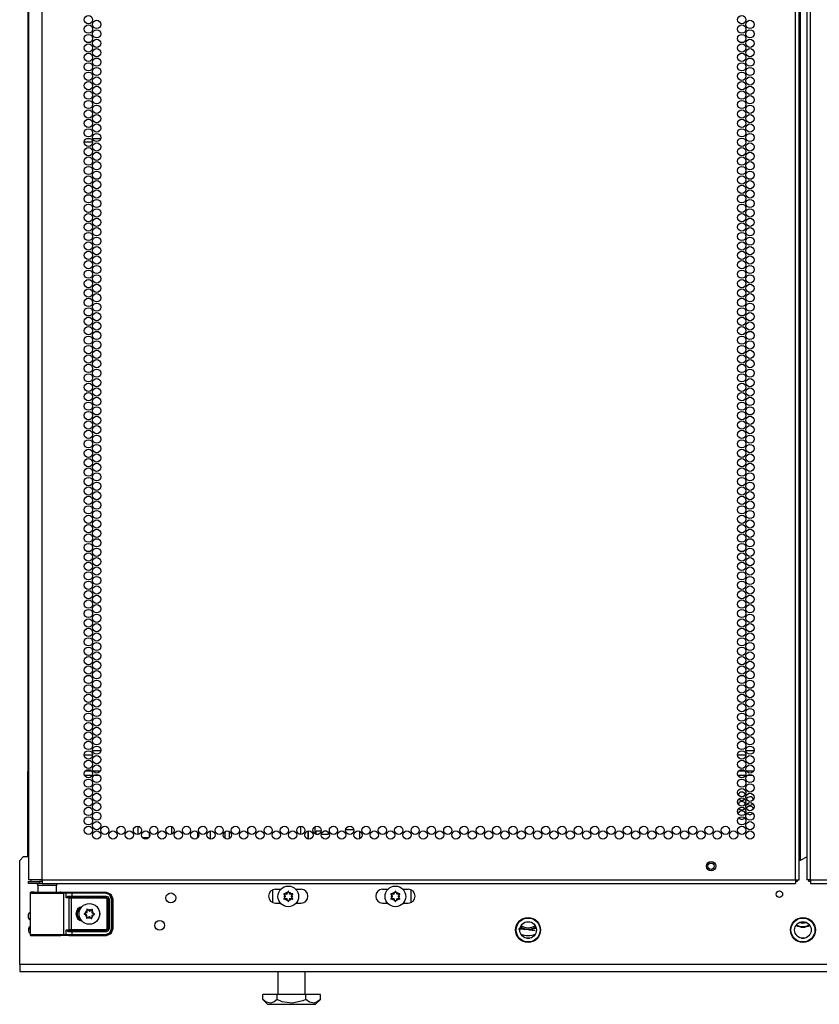
# Model space of a CAD drawing. Extents: x -254 to 40, y -65 to 172.
# Drawn here: x 8 to 24, y 11 to 31 of the extents above; entities that cross this region are included whole.
import ezdxf

# ---------------------------------------------------------------- set-up
doc = ezdxf.new("R2010")
doc.units = 0
doc.header["$MEASUREMENT"] = 0
doc.layers.add('TFR-TRI', color=7, linetype='CONTINUOUS')

msp = doc.modelspace()

# ---------------------------------------------------------------- linework, layer by layer
at = {"layer": 'TFR-TRI', "color": 214, "linetype": 'CONTINUOUS'}
for p, q in [((8.845, 13.381), (8.845, 95.096)), ((23.951, 13.381), (23.951, 95.096)), ((24.022, 13.381), (24.022, 95.096)), ((24.179, 95.096), (24.179, 13.381)), ((24.25, 13.381), (24.25, 95.096)), ((24.053, 13.774), (24.053, 94.702)), ((8.569, 92.921), (8.569, 13.381)), ((9.854, 15.882), (9.689, 15.882)), ((9.853, 15.976), (10.018, 15.976)), ((22.957, 15.882), (22.792, 15.882)), ((22.955, 15.976), (23.12, 15.976)), ((9.847, 15.476), (9.696, 15.476)), ((9.716, 15.571), (9.827, 15.571)), ((9.86, 15.571), (10.011, 15.571)), ((9.991, 15.476), (9.88, 15.476)), ((22.95, 15.476), (22.798, 15.476)), ((22.818, 15.571), (22.93, 15.571)), ((22.962, 15.571), (23.114, 15.571)), ((23.093, 15.476), (22.982, 15.476)), ((24.053, 13.774), (24.179, 13.847)), ((24.022, 13.774), (24.031, 13.774)), ((24.031, 13.774), (24.053, 13.774)), ((8.606, 13.381), (8.569, 13.381)), ((8.569, 13.349), (8.632, 13.349)), ((8.569, 13.31), (8.569, 13.349)), ((8.632, 13.31), (8.569, 13.31)), ((8.707, 13.381), (8.606, 13.381)), ((8.632, 13.349), (8.786, 13.349)), ((8.786, 13.31), (8.632, 13.31)), ((8.845, 13.381), (8.707, 13.381)), ((8.845, 13.349), (8.786, 13.349)), ((8.786, 13.349), (8.786, 13.31)), ((8.845, 13.31), (8.786, 13.31)), ((8.845, 13.381), (23.951, 13.381)), ((8.845, 13.381), (8.845, 13.331)), ((8.845, 13.331), (8.845, 13.31)), ((8.845, 13.31), (23.951, 13.31)), ((23.951, 13.381), (24.001, 13.381)), ((23.951, 13.381), (23.951, 13.331)), ((23.951, 13.331), (23.951, 13.31)), ((24.001, 13.381), (24.022, 13.381)), ((24.2, 13.381), (24.179, 13.381)), ((24.25, 13.381), (24.2, 13.381)), ((24.25, 13.381), (39.356, 13.381)), ((24.25, 13.381), (24.25, 13.331)), ((24.25, 13.331), (24.25, 13.31)), ((24.25, 13.31), (39.356, 13.31))]:
    msp.add_line(p, q, dxfattribs=at)
at = {"layer": 'TFR-TRI', "color": 30, "linetype": 'CONTINUOUS'}
for p, q in [((8.552, 92.421), (8.552, 15.555)), ((8.552, 15.378), (8.552, 15.555)), ((8.556, 15.555), (8.552, 15.555)), ((8.569, 15.555), (8.556, 15.555)), ((8.552, 15.378), (8.569, 15.378)), ((8.552, 15.336), (8.552, 15.378)), ((8.552, 15.319), (8.552, 15.336)), ((8.552, 13.85), (8.552, 15.319)), ((8.569, 15.319), (8.552, 15.319)), ((11.438, 14.454), (11.438, 14.299)), ((11.446, 14.302), (11.446, 14.451))]:
    msp.add_line(p, q, dxfattribs=at)
at = {"layer": 'TFR-TRI', "color": 11, "linetype": 'CONTINUOUS'}
for p, q in [((9.732, 28.244), (9.81, 28.244)), ((9.855, 28.244), (10.015, 28.244)), ((9.689, 28.181), (9.853, 28.181)), ((18.561, 12.212), (18.617, 12.212)), ((24.073, 12.212), (24.129, 12.212))]:
    msp.add_line(p, q, dxfattribs=at)
at = {"layer": 'TFR-TRI', "color": 252, "linetype": 'CONTINUOUS'}
for p, q in [((10.761, 14.459), (10.761, 14.294)), ((14.024, 14.459), (14.024, 14.294)), ((10.997, 14.259), (10.997, 14.305)), ((12.506, 14.349), (12.506, 14.216)), ((12.595, 14.355), (12.595, 14.21)), ((14.113, 14.264), (14.113, 14.301)), ((13.689, 13.103), (13.688, 13.102)), ((13.688, 13.102), (13.688, 13.1)), ((13.688, 13.1), (13.688, 13.099)), ((13.688, 13.099), (13.688, 13.097)), ((13.688, 13.097), (13.689, 13.097)), ((13.69, 13.104), (13.689, 13.103)), ((13.689, 13.097), (13.703, 13.079)), ((13.692, 13.105), (13.69, 13.104)), ((13.694, 13.105), (13.692, 13.105)), ((13.716, 13.101), (13.694, 13.105)), ((13.775, 13.152), (13.767, 13.131)), ((13.776, 13.154), (13.775, 13.152)), ((13.775, 13.152), (13.775, 13.152)), ((13.777, 13.155), (13.776, 13.154)), ((13.779, 13.155), (13.777, 13.155)), ((13.78, 13.155), (13.779, 13.155)), ((13.782, 13.154), (13.78, 13.155)), ((13.783, 13.153), (13.782, 13.154)), ((13.784, 13.152), (13.783, 13.153)), ((13.792, 13.131), (13.784, 13.152)), ((13.865, 13.105), (13.843, 13.101)), ((13.856, 13.079), (13.87, 13.097)), ((13.866, 13.105), (13.865, 13.105)), ((13.867, 13.105), (13.866, 13.105)), ((13.869, 13.104), (13.867, 13.105)), ((13.87, 13.103), (13.869, 13.104)), ((13.871, 13.102), (13.87, 13.103)), ((13.87, 13.097), (13.871, 13.098)), ((13.871, 13.1), (13.871, 13.102)), ((13.871, 13.098), (13.871, 13.1)), ((15.836, 13.102), (15.835, 13.1)), ((15.835, 13.1), (15.835, 13.099)), ((15.835, 13.099), (15.836, 13.097)), ((15.837, 13.103), (15.836, 13.102)), ((15.836, 13.097), (15.851, 13.079)), ((15.836, 13.097), (15.836, 13.097)), ((15.838, 13.104), (15.837, 13.103)), ((15.839, 13.105), (15.838, 13.104)), ((15.841, 13.105), (15.839, 13.105)), ((15.863, 13.101), (15.841, 13.105)), ((15.922, 13.152), (15.914, 13.131)), ((15.923, 13.154), (15.922, 13.152)), ((15.922, 13.152), (15.922, 13.152)), ((15.925, 13.155), (15.923, 13.154)), ((15.926, 13.155), (15.925, 13.155)), ((15.928, 13.155), (15.926, 13.155)), ((15.93, 13.154), (15.928, 13.155)), ((15.931, 13.153), (15.93, 13.154)), ((15.932, 13.152), (15.931, 13.153)), ((15.94, 13.131), (15.932, 13.152)), ((16.013, 13.105), (15.991, 13.101)), ((16.003, 13.079), (16.018, 13.097)), ((16.015, 13.105), (16.013, 13.105)), ((16.013, 13.105), (16.013, 13.105)), ((16.017, 13.104), (16.015, 13.105)), ((16.018, 13.103), (16.017, 13.104)), ((16.019, 13.102), (16.018, 13.103)), ((16.018, 13.098), (16.019, 13.1)), ((16.018, 13.097), (16.018, 13.098)), ((16.019, 13.1), (16.019, 13.102)), ((13.689, 13.003), (13.688, 13.002)), ((13.688, 13.002), (13.688, 13)), ((13.688, 13), (13.688, 12.998)), ((13.688, 12.998), (13.689, 12.997)), ((13.703, 13.021), (13.689, 13.003)), ((13.689, 12.997), (13.69, 12.996)), ((13.69, 12.996), (13.691, 12.995)), ((13.691, 12.995), (13.693, 12.995)), ((13.693, 12.995), (13.694, 12.995)), ((13.694, 12.995), (13.716, 12.999)), ((13.767, 12.969), (13.775, 12.948)), ((13.775, 12.948), (13.775, 12.947)), ((13.775, 12.947), (13.777, 12.945)), ((13.777, 12.945), (13.778, 12.945)), ((13.778, 12.945), (13.78, 12.945)), ((13.78, 12.945), (13.782, 12.945)), ((13.782, 12.945), (13.783, 12.946)), ((13.783, 12.946), (13.784, 12.948)), ((13.784, 12.948), (13.792, 12.969)), ((13.784, 12.948), (13.784, 12.948)), ((13.843, 12.999), (13.865, 12.995)), ((13.87, 13.003), (13.856, 13.021)), ((13.865, 12.995), (13.867, 12.995)), ((13.867, 12.995), (13.868, 12.995)), ((13.868, 12.995), (13.87, 12.996)), ((13.871, 13.001), (13.87, 13.003)), ((13.87, 13.003), (13.87, 13.003)), ((13.87, 12.996), (13.871, 12.998)), ((13.871, 12.999), (13.871, 13.001)), ((13.871, 12.998), (13.871, 12.999)), ((15.836, 13.002), (15.835, 13)), ((15.835, 13), (15.835, 12.998)), ((15.835, 12.998), (15.836, 12.997)), ((15.851, 13.021), (15.836, 13.003)), ((15.836, 13.003), (15.836, 13.002)), ((15.836, 12.997), (15.837, 12.996)), ((15.837, 12.996), (15.839, 12.995)), ((15.839, 12.995), (15.841, 12.995)), ((15.841, 12.995), (15.863, 12.999)), ((15.841, 12.995), (15.841, 12.995)), ((15.914, 12.969), (15.922, 12.948)), ((15.922, 12.948), (15.923, 12.947)), ((15.923, 12.947), (15.924, 12.945)), ((15.924, 12.945), (15.926, 12.945)), ((15.926, 12.945), (15.928, 12.945)), ((15.928, 12.945), (15.929, 12.945)), ((15.929, 12.945), (15.931, 12.946)), ((15.931, 12.946), (15.931, 12.948)), ((15.931, 12.948), (15.932, 12.948)), ((15.932, 12.948), (15.94, 12.969)), ((15.991, 12.999), (16.013, 12.995)), ((16.018, 13.003), (16.003, 13.021)), ((16.013, 12.995), (16.015, 12.995)), ((16.015, 12.995), (16.016, 12.995)), ((16.016, 12.995), (16.017, 12.996)), ((16.017, 12.996), (16.018, 12.998)), ((16.019, 13.001), (16.018, 13.003)), ((16.018, 13.003), (16.018, 13.003)), ((16.018, 12.998), (16.019, 12.999)), ((16.019, 12.999), (16.019, 13.001)), ((9.685, 12.706), (9.684, 12.705)), ((9.684, 12.705), (9.685, 12.703)), ((9.687, 12.709), (9.685, 12.708)), ((9.685, 12.708), (9.685, 12.706)), ((9.685, 12.703), (9.686, 12.702)), ((9.686, 12.702), (9.687, 12.701)), ((9.688, 12.71), (9.687, 12.709)), ((9.687, 12.701), (9.688, 12.701)), ((9.71, 12.717), (9.688, 12.71)), ((9.688, 12.701), (9.708, 12.691)), ((9.735, 12.639), (9.73, 12.617)), ((9.74, 12.791), (9.739, 12.789)), ((9.739, 12.789), (9.739, 12.788)), ((9.739, 12.788), (9.742, 12.766)), ((9.741, 12.793), (9.74, 12.792)), ((9.74, 12.792), (9.74, 12.791)), ((9.743, 12.794), (9.741, 12.793)), ((9.745, 12.794), (9.743, 12.794)), ((9.746, 12.794), (9.745, 12.794)), ((9.748, 12.793), (9.746, 12.794)), ((9.764, 12.777), (9.748, 12.793)), ((9.841, 12.787), (9.823, 12.774)), ((9.842, 12.788), (9.841, 12.787)), ((9.843, 12.788), (9.842, 12.788)), ((9.845, 12.788), (9.843, 12.788)), ((9.844, 12.76), (9.849, 12.782)), ((9.847, 12.788), (9.845, 12.788)), ((9.848, 12.787), (9.847, 12.788)), ((9.849, 12.786), (9.848, 12.787)), ((9.849, 12.784), (9.849, 12.786)), ((9.849, 12.782), (9.849, 12.784)), ((9.869, 12.683), (9.891, 12.689)), ((9.891, 12.699), (9.871, 12.708)), ((9.892, 12.698), (9.891, 12.699)), ((9.891, 12.689), (9.892, 12.69)), ((9.893, 12.697), (9.892, 12.698)), ((9.892, 12.69), (9.894, 12.691)), ((9.894, 12.696), (9.893, 12.697)), ((9.895, 12.694), (9.894, 12.696)), ((9.894, 12.693), (9.895, 12.694)), ((9.894, 12.691), (9.894, 12.693)), ((9.73, 12.617), (9.73, 12.615)), ((9.73, 12.615), (9.73, 12.614)), ((9.73, 12.614), (9.731, 12.612)), ((9.731, 12.612), (9.732, 12.611)), ((9.732, 12.611), (9.734, 12.611)), ((9.734, 12.611), (9.736, 12.611)), ((9.736, 12.611), (9.737, 12.611)), ((9.737, 12.611), (9.738, 12.612)), ((9.738, 12.612), (9.756, 12.625)), ((9.815, 12.622), (9.831, 12.607)), ((9.831, 12.607), (9.833, 12.606)), ((9.833, 12.606), (9.834, 12.605)), ((9.834, 12.605), (9.836, 12.605)), ((9.836, 12.605), (9.838, 12.606)), ((9.84, 12.611), (9.837, 12.633)), ((9.838, 12.606), (9.839, 12.607)), ((9.839, 12.609), (9.84, 12.61)), ((9.839, 12.607), (9.839, 12.609)), ((9.84, 12.61), (9.84, 12.611))]:
    msp.add_line(p, q, dxfattribs=at)
at = {"layer": 'TFR-TRI', "color": 155, "linetype": 'CONTINUOUS'}
for p, q in [((14.316, 14.305), (14.316, 14.449)), ((14.758, 14.414), (14.758, 14.389)), ((14.178, 14.363), (14.178, 14.201)), ((14.758, 14.389), (14.766, 14.389)), ((14.931, 14.389), (15.094, 14.389)), ((15.215, 14.209), (15.215, 14.356))]:
    msp.add_line(p, q, dxfattribs=at)
at = {"layer": 'TFR-TRI', "color": 153, "linetype": 'CONTINUOUS'}
for p, q in [((10.919, 14.225), (10.857, 14.225)), ((10.978, 14.225), (10.919, 14.225)), ((8.756, 13.27), (8.756, 13.131)), ((8.792, 13.27), (8.756, 13.27)), ((8.885, 13.27), (8.792, 13.27)), ((9.001, 13.27), (8.885, 13.27)), ((9.094, 13.27), (9.001, 13.27)), ((9.13, 13.27), (9.094, 13.27)), ((9.13, 13.131), (9.13, 13.27))]:
    msp.add_line(p, q, dxfattribs=at)
at = {"layer": 'TFR-TRI', "color": 1, "linetype": 'CONTINUOUS'}
for p, q in [((11.961, 14.338), (11.961, 14.225)), ((12.221, 14.199), (12.221, 14.364))]:
    msp.add_line(p, q, dxfattribs=at)
at = {"layer": 'TFR-TRI', "color": 87, "linetype": 'CONTINUOUS'}
msp.add_line((14.178, 14.201), (14.178, 14.363), dxfattribs=at)
at = {"layer": 'TFR-TRI', "color": 3, "linetype": 'CONTINUOUS'}
for p, q in [((14.438, 14.359), (14.337, 14.359)), ((14.337, 14.299), (14.337, 14.359)), ((14.337, 14.299), (14.388, 14.299)), ((14.44, 14.299), (14.587, 14.299)), ((14.549, 14.359), (14.493, 14.359)), ((14.587, 14.299), (14.587, 14.332)), ((8.568, 12.402), (8.599, 12.402))]:
    msp.add_line(p, q, dxfattribs=at)
at = {"layer": 'TFR-TRI', "color": 251, "linetype": 'CONTINUOUS'}
for p, q in [((8.471, 13.85), (8.392, 13.771)), ((8.471, 13.85), (8.569, 13.85)), ((8.392, 11.684), (8.392, 13.771)), ((13.523, 13.193), (13.63, 13.193)), ((13.929, 13.193), (14.035, 13.193)), ((15.671, 13.193), (15.778, 13.193)), ((16.076, 13.193), (16.183, 13.193)), ((13.523, 12.917), (13.621, 12.917)), ((13.938, 12.917), (14.035, 12.917)), ((15.671, 12.917), (15.769, 12.917)), ((16.085, 12.917), (16.183, 12.917)), ((18.392, 12.401), (18.5, 12.391)), ((18.5, 12.391), (18.519, 12.389)), ((18.604, 12.381), (18.519, 12.389)), ((18.604, 12.381), (18.731, 12.369)), ((39.809, 11.684), (8.392, 11.684)), ((8.392, 11.684), (8.392, 11.587)), ((8.392, 11.587), (8.392, 11.547)), ((8.392, 11.547), (39.809, 11.547))]:
    msp.add_line(p, q, dxfattribs=at)
at = {"layer": 'TFR-TRI', "color": 58, "linetype": 'CONTINUOUS'}
for p, q in [((23.973, 13.349), (23.951, 13.349)), ((23.982, 13.349), (23.973, 13.349)), ((23.982, 13.381), (23.982, 13.349)), ((24.219, 13.349), (24.219, 13.381)), ((24.228, 13.349), (24.219, 13.349)), ((24.25, 13.349), (24.228, 13.349))]:
    msp.add_line(p, q, dxfattribs=at)
at = {"layer": 'TFR-TRI', "color": 63, "linetype": 'CONTINUOUS'}
for p, q in [((8.602, 13.123), (8.599, 13.117)), ((8.599, 13.117), (8.599, 13.115)), ((8.599, 13.115), (8.599, 13.113)), ((8.599, 13.113), (8.599, 12.286)), ((8.627, 13.112), (8.599, 13.113)), ((8.606, 13.128), (8.602, 13.123)), ((8.612, 13.132), (8.606, 13.128)), ((8.618, 13.133), (8.612, 13.132)), ((8.679, 13.133), (8.618, 13.133)), ((8.618, 13.133), (8.655, 13.131)), ((8.709, 13.111), (8.627, 13.112)), ((8.655, 13.131), (8.757, 13.13)), ((8.715, 13.132), (8.679, 13.133)), ((8.699, 13.132), (8.679, 13.133)), ((8.756, 13.132), (8.699, 13.132)), ((8.829, 13.11), (8.709, 13.111)), ((8.812, 13.131), (8.715, 13.132)), ((8.757, 13.13), (8.901, 13.13)), ((8.943, 13.13), (8.812, 13.131)), ((8.969, 13.11), (8.829, 13.11)), ((8.901, 13.13), (9.054, 13.13)), ((9.074, 13.131), (8.943, 13.13)), ((9.104, 13.111), (8.969, 13.11)), ((9.054, 13.13), (9.182, 13.131)), ((9.171, 13.132), (9.074, 13.131)), ((9.212, 13.111), (9.104, 13.111)), ((9.207, 13.133), (9.14, 13.132)), ((9.207, 13.133), (9.171, 13.132)), ((9.182, 13.131), (9.257, 13.132)), ((9.218, 13.133), (9.207, 13.133)), ((9.276, 13.112), (9.212, 13.111)), ((9.218, 13.133), (9.376, 13.138)), ((9.257, 13.132), (9.305, 13.134)), ((9.257, 13.132), (9.27, 13.126)), ((9.27, 13.126), (9.276, 13.112)), ((9.324, 13.114), (9.276, 13.112)), ((9.276, 12.287), (9.276, 13.112)), ((9.305, 13.134), (9.354, 13.134)), ((9.305, 13.134), (9.318, 13.128)), ((9.318, 13.128), (9.324, 13.114)), ((9.324, 13.019), (9.324, 13.114)), ((9.366, 13.114), (9.324, 13.114)), ((9.324, 13.02), (9.338, 13.039)), ((9.337, 13.029), (9.324, 13.019)), ((9.354, 13.036), (9.337, 13.029)), ((9.338, 13.039), (9.359, 13.053)), ((9.354, 13.134), (9.438, 13.134)), ((9.367, 13.037), (9.354, 13.036)), ((9.359, 13.053), (9.377, 13.057)), ((9.438, 13.115), (9.366, 13.114)), ((9.374, 13.043), (9.367, 13.037)), ((9.438, 13.037), (9.367, 13.037)), ((9.367, 13.037), (9.406, 13.035)), ((9.377, 13.057), (9.374, 13.043)), ((9.376, 13.138), (10.124, 13.138)), ((9.377, 13.057), (9.438, 13.057)), ((9.387, 13.015), (9.392, 13.029)), ((9.392, 13.029), (9.406, 13.035)), ((9.406, 13.035), (9.425, 13.035)), ((9.425, 13.035), (10.124, 13.035)), ((9.425, 13.029), (9.425, 13.035)), ((9.438, 13.134), (10.117, 13.134)), ((9.438, 13.129), (9.438, 13.134)), ((9.438, 13.115), (9.438, 13.129)), ((10.117, 13.115), (9.438, 13.115)), ((9.438, 13.115), (9.438, 13.057)), ((9.438, 13.057), (10.127, 13.057)), ((9.438, 13.057), (9.438, 13.043)), ((9.438, 13.043), (9.438, 13.037)), ((10.127, 13.037), (9.438, 13.037)), ((10.117, 13.134), (10.124, 13.138)), ((10.117, 13.134), (10.215, 13.094)), ((10.117, 13.129), (10.117, 13.134)), ((10.117, 13.115), (10.117, 13.129)), ((10.201, 13.08), (10.117, 13.115)), ((10.124, 13.138), (10.222, 13.098)), ((10.124, 13.035), (10.127, 13.037)), ((10.124, 13.035), (10.164, 12.995)), ((10.124, 13.029), (10.124, 13.035)), ((10.127, 13.057), (10.169, 13.039)), ((10.127, 13.057), (10.127, 13.043)), ((10.127, 13.043), (10.127, 13.037)), ((10.166, 12.998), (10.127, 13.037)), ((10.169, 13.039), (10.186, 12.998)), ((10.235, 12.997), (10.201, 13.08)), ((10.215, 13.094), (10.255, 12.997)), ((10.222, 13.098), (10.262, 13)), ((9.324, 13.019), (9.324, 13.02)), ((9.387, 13.015), (9.324, 13.019)), ((9.324, 13.019), (9.324, 13.019)), ((9.387, 12.384), (9.387, 13.015)), ((9.425, 13.015), (9.387, 13.015)), ((9.425, 13.015), (9.425, 13.029)), ((9.425, 13.015), (9.425, 12.384)), ((10.124, 13.015), (9.425, 13.015)), ((10.124, 13.015), (10.124, 13.029)), ((10.144, 12.995), (10.124, 13.015)), ((10.144, 12.404), (10.144, 12.995)), ((10.144, 12.995), (10.158, 12.995)), ((10.158, 12.995), (10.164, 12.995)), ((10.166, 12.998), (10.164, 12.995)), ((10.164, 12.995), (10.164, 12.404)), ((10.166, 12.402), (10.166, 12.998)), ((10.172, 12.998), (10.166, 12.998)), ((10.186, 12.998), (10.172, 12.998)), ((10.186, 12.998), (10.186, 12.402)), ((10.235, 12.403), (10.235, 12.997)), ((10.235, 12.997), (10.249, 12.997)), ((10.249, 12.997), (10.255, 12.997)), ((10.262, 13), (10.255, 12.997)), ((10.255, 12.997), (10.255, 12.403)), ((10.262, 13), (10.262, 12.399)), ((8.599, 12.286), (8.627, 12.287)), ((8.599, 12.286), (8.599, 12.285)), ((8.599, 12.285), (8.599, 12.282)), ((8.599, 12.282), (8.602, 12.276)), ((8.602, 12.276), (8.606, 12.271)), ((8.606, 12.271), (8.612, 12.268)), ((8.612, 12.268), (8.618, 12.267)), ((8.655, 12.268), (8.618, 12.267)), ((8.618, 12.267), (8.679, 12.267)), ((8.627, 12.287), (8.709, 12.288)), ((8.757, 12.269), (8.655, 12.268)), ((8.679, 12.267), (8.715, 12.268)), ((8.715, 12.267), (8.679, 12.267)), ((8.709, 12.288), (8.829, 12.289)), ((8.715, 12.268), (8.812, 12.269)), ((8.811, 12.268), (8.715, 12.267)), ((8.901, 12.269), (8.757, 12.269)), ((8.943, 12.268), (8.811, 12.268)), ((8.812, 12.269), (8.943, 12.269)), ((8.829, 12.289), (8.969, 12.289)), ((9.054, 12.269), (8.901, 12.269)), ((8.943, 12.269), (9.074, 12.269)), ((9.075, 12.268), (8.943, 12.268)), ((8.969, 12.289), (9.104, 12.289)), ((9.182, 12.268), (9.054, 12.269)), ((9.074, 12.269), (9.171, 12.268)), ((9.171, 12.267), (9.075, 12.268)), ((9.104, 12.289), (9.212, 12.288)), ((9.171, 12.268), (9.207, 12.267)), ((9.207, 12.267), (9.171, 12.267)), ((9.257, 12.267), (9.182, 12.268)), ((9.207, 12.267), (9.218, 12.267)), ((9.212, 12.288), (9.276, 12.287)), ((9.376, 12.261), (9.218, 12.267)), ((9.27, 12.273), (9.257, 12.267)), ((9.305, 12.266), (9.257, 12.267)), ((9.276, 12.287), (9.27, 12.273)), ((9.276, 12.287), (9.324, 12.285)), ((9.318, 12.272), (9.305, 12.266)), ((9.354, 12.265), (9.305, 12.266)), ((9.324, 12.285), (9.318, 12.272)), ((9.324, 12.38), (9.387, 12.384)), ((9.324, 12.285), (9.324, 12.38)), ((9.338, 12.36), (9.324, 12.38)), ((9.324, 12.38), (9.324, 12.38)), ((9.324, 12.38), (9.324, 12.38)), ((9.324, 12.38), (9.337, 12.37)), ((9.324, 12.285), (9.366, 12.285)), ((9.337, 12.37), (9.354, 12.364)), ((9.359, 12.346), (9.338, 12.36)), ((9.354, 12.364), (9.367, 12.362)), ((9.438, 12.265), (9.354, 12.265)), ((9.377, 12.342), (9.359, 12.346)), ((9.366, 12.285), (9.438, 12.285)), ((9.406, 12.364), (9.367, 12.362)), ((9.367, 12.362), (9.438, 12.362)), ((9.374, 12.356), (9.367, 12.362)), ((9.377, 12.342), (9.374, 12.356)), ((10.124, 12.261), (9.376, 12.261)), ((9.438, 12.343), (9.377, 12.342)), ((9.387, 12.384), (9.425, 12.384)), ((9.387, 12.384), (9.392, 12.37)), ((9.392, 12.37), (9.406, 12.364)), ((9.425, 12.365), (9.406, 12.364)), ((9.425, 12.384), (10.124, 12.384)), ((9.425, 12.384), (9.425, 12.371)), ((9.425, 12.371), (9.425, 12.365)), ((10.124, 12.365), (9.425, 12.365)), ((9.438, 12.362), (10.127, 12.362)), ((9.438, 12.356), (9.438, 12.362)), ((9.438, 12.343), (9.438, 12.356)), ((9.438, 12.343), (9.438, 12.285)), ((10.127, 12.343), (9.438, 12.343)), ((9.438, 12.285), (10.117, 12.285)), ((9.438, 12.285), (9.438, 12.271)), ((9.438, 12.271), (9.438, 12.265)), ((10.117, 12.265), (9.438, 12.265)), ((10.117, 12.285), (10.201, 12.319)), ((10.215, 12.305), (10.117, 12.265)), ((10.117, 12.285), (10.117, 12.271)), ((10.117, 12.271), (10.117, 12.265)), ((10.124, 12.261), (10.117, 12.265)), ((10.124, 12.384), (10.144, 12.404)), ((10.164, 12.404), (10.124, 12.365)), ((10.124, 12.384), (10.124, 12.371)), ((10.124, 12.371), (10.124, 12.365)), ((10.127, 12.362), (10.124, 12.365)), ((10.222, 12.302), (10.124, 12.261)), ((10.127, 12.362), (10.166, 12.402)), ((10.127, 12.356), (10.127, 12.362)), ((10.169, 12.36), (10.127, 12.343)), ((10.127, 12.343), (10.127, 12.356)), ((10.144, 12.404), (10.158, 12.404)), ((10.158, 12.404), (10.164, 12.404)), ((10.164, 12.404), (10.166, 12.402)), ((10.172, 12.402), (10.166, 12.402)), ((10.186, 12.402), (10.169, 12.36)), ((10.186, 12.402), (10.172, 12.402)), ((10.201, 12.319), (10.235, 12.403)), ((10.255, 12.403), (10.215, 12.305)), ((10.262, 12.399), (10.222, 12.302)), ((10.235, 12.403), (10.249, 12.403)), ((10.249, 12.403), (10.255, 12.403)), ((10.255, 12.403), (10.262, 12.399))]:
    msp.add_line(p, q, dxfattribs=at)
at = {"layer": 'TFR-TRI', "color": 93, "linetype": 'CONTINUOUS'}
for p, q in [((13.464, 13.18), (13.464, 12.931)), ((16.242, 12.931), (16.242, 13.18))]:
    msp.add_line(p, q, dxfattribs=at)
at = {"layer": 'TFR-TRI', "color": 44, "linetype": 'CONTINUOUS'}
for p, q in [((13.569, 11.547), (13.569, 11.084)), ((14.12, 11.084), (14.12, 11.547)), ((13.556, 11.084), (13.267, 11.084)), ((13.267, 10.984), (13.267, 11.084)), ((14.133, 11.084), (13.556, 11.084)), ((13.556, 10.984), (13.556, 11.084)), ((14.422, 11.084), (14.133, 11.084)), ((14.133, 10.984), (14.133, 11.084)), ((14.422, 10.984), (14.422, 11.084)), ((13.267, 10.984), (13.364, 10.887)), ((13.336, 10.929), (13.267, 10.984)), ((13.429, 10.908), (13.336, 10.929)), ((13.364, 10.887), (13.401, 10.887)), ((13.401, 10.887), (13.505, 10.887)), ((13.495, 10.934), (13.429, 10.908)), ((13.556, 10.984), (13.495, 10.934)), ((13.505, 10.887), (13.661, 10.887)), ((13.658, 10.94), (13.556, 10.984)), ((13.86, 10.907), (13.658, 10.94)), ((13.661, 10.887), (13.844, 10.887)), ((13.844, 10.887), (14.028, 10.887)), ((14.071, 10.956), (13.86, 10.907)), ((14.028, 10.887), (14.184, 10.887)), ((14.133, 10.984), (14.071, 10.956)), ((14.202, 10.929), (14.133, 10.984)), ((14.184, 10.887), (14.288, 10.887)), ((14.295, 10.908), (14.202, 10.929)), ((14.288, 10.887), (14.325, 10.887)), ((14.361, 10.934), (14.295, 10.908)), ((14.325, 10.887), (14.422, 10.984)), ((14.422, 10.984), (14.361, 10.934))]:
    msp.add_line(p, q, dxfattribs=at)
at = {"layer": 'TFR-TRI', "color": 214, "linetype": 'CONTINUOUS'}
for centre in [(9.771, 30.628), (9.935, 30.533), (22.874, 30.628), (23.038, 30.533), (9.771, 30.439), (9.935, 30.344), (22.874, 30.439), (23.038, 30.344), (9.771, 30.25), (9.935, 30.155), (22.874, 30.25), (23.038, 30.155), (9.771, 30.061), (9.935, 29.966), (22.874, 30.061), (23.038, 29.966), (9.771, 29.872), (9.935, 29.777), (22.874, 29.872), (23.038, 29.777), (9.771, 29.683), (9.935, 29.589), (22.874, 29.683), (23.038, 29.589), (9.771, 29.494), (9.935, 29.4), (22.874, 29.494), (23.038, 29.4), (9.771, 29.305), (9.935, 29.211), (22.874, 29.305), (23.038, 29.211), (9.771, 29.116), (9.935, 29.022), (22.874, 29.116), (23.038, 29.022), (9.771, 28.927), (9.935, 28.833), (22.874, 28.927), (23.038, 28.833), (9.771, 28.738), (9.771, 28.549), (9.935, 28.644), (22.874, 28.738), (22.874, 28.549), (23.038, 28.644), (9.771, 28.36), (9.935, 28.455), (22.874, 28.36), (23.038, 28.455), (9.771, 28.171), (9.935, 28.266), (22.874, 28.171), (23.038, 28.266), (9.771, 27.982), (9.935, 28.077), (22.874, 27.982), (23.038, 28.077), (9.771, 27.793), (9.935, 27.888), (22.874, 27.793), (23.038, 27.888), (9.771, 27.604), (9.935, 27.699), (22.874, 27.604), (23.038, 27.699), (9.771, 27.415), (9.935, 27.51), (22.874, 27.415), (23.038, 27.51), (9.771, 27.226), (9.935, 27.321), (22.874, 27.226), (23.038, 27.321), (9.771, 27.037), (9.935, 27.132), (22.874, 27.037), (23.038, 27.132), (9.771, 26.848), (9.935, 26.943), (22.874, 26.848), (23.038, 26.943), (9.771, 26.659), (9.935, 26.754), (22.874, 26.659), (23.038, 26.754), (9.771, 26.47), (9.935, 26.565), (9.935, 26.376), (22.874, 26.47), (23.038, 26.565), (23.038, 26.376), (9.771, 26.281), (9.935, 26.187), (22.874, 26.281), (23.038, 26.187), (9.771, 26.092), (9.935, 25.998), (22.874, 26.092), (23.038, 25.998), (9.771, 25.903), (9.935, 25.809), (22.874, 25.903), (23.038, 25.809), (9.771, 25.715), (9.935, 25.62), (22.874, 25.715), (23.038, 25.62), (9.771, 25.526), (9.935, 25.431), (22.874, 25.526), (23.038, 25.431), (9.771, 25.337), (9.935, 25.242), (22.874, 25.337), (23.038, 25.242), (9.771, 25.148), (9.935, 25.053), (22.874, 25.148), (23.038, 25.053), (9.771, 24.959), (9.935, 24.864), (22.874, 24.959), (23.038, 24.864), (9.771, 24.77), (9.935, 24.675), (22.874, 24.77), (23.038, 24.675), (9.771, 24.581), (9.935, 24.486), (22.874, 24.581), (23.038, 24.486), (9.771, 24.392), (9.771, 24.203), (9.935, 24.297), (22.874, 24.392), (22.874, 24.203), (23.038, 24.297), (9.771, 24.014), (9.935, 24.108), (22.874, 24.014), (23.038, 24.108), (9.771, 23.825), (9.935, 23.919), (22.874, 23.825), (23.038, 23.919), (9.771, 23.636), (9.935, 23.73), (22.874, 23.636), (23.038, 23.73), (9.771, 23.447), (9.935, 23.541), (22.874, 23.447), (23.038, 23.541), (9.771, 23.258), (9.935, 23.352), (22.874, 23.258), (23.038, 23.352), (9.771, 23.069), (9.935, 23.163), (22.874, 23.069), (23.038, 23.163), (9.771, 22.88), (9.935, 22.974), (22.874, 22.88), (23.038, 22.974), (9.771, 22.691), (9.935, 22.785), (22.874, 22.691), (23.038, 22.785), (9.771, 22.502), (9.935, 22.596), (22.874, 22.502), (23.038, 22.596), (9.771, 22.313), (9.935, 22.407), (22.874, 22.313), (23.038, 22.407), (9.771, 22.124), (9.935, 22.218), (9.935, 22.029), (22.874, 22.124), (23.038, 22.218), (23.038, 22.029), (9.771, 21.935), (9.935, 21.84), (22.874, 21.935), (23.038, 21.84), (9.771, 21.746), (9.935, 21.652), (22.874, 21.746), (23.038, 21.652), (9.771, 21.557), (9.935, 21.463), (22.874, 21.557), (23.038, 21.463), (9.771, 21.368), (9.935, 21.274), (22.874, 21.368), (23.038, 21.274), (9.771, 21.179), (9.935, 21.085), (22.874, 21.179), (23.038, 21.085), (9.771, 20.99), (9.935, 20.896), (22.874, 20.99), (23.038, 20.896), (9.771, 20.801), (9.935, 20.707), (22.874, 20.801), (23.038, 20.707), (9.771, 20.612), (9.935, 20.518), (22.874, 20.612), (23.038, 20.518), (9.771, 20.423), (9.935, 20.329), (22.874, 20.423), (23.038, 20.329), (9.771, 20.234), (9.935, 20.14), (22.874, 20.234), (23.038, 20.14), (9.771, 20.045), (9.771, 19.856), (9.935, 19.951), (22.874, 20.045), (22.874, 19.856), (23.038, 19.951), (9.771, 19.667), (9.935, 19.762), (22.874, 19.667), (23.038, 19.762), (9.771, 19.478), (9.935, 19.573), (22.874, 19.478), (23.038, 19.573), (9.771, 19.289), (9.935, 19.384), (22.874, 19.289), (23.038, 19.384), (9.771, 19.1), (9.935, 19.195), (22.874, 19.1), (23.038, 19.195), (9.771, 18.911), (9.935, 19.006), (22.874, 18.911), (23.038, 19.006), (9.771, 18.722), (9.935, 18.817), (22.874, 18.722), (23.038, 18.817), (9.771, 18.533), (9.935, 18.628), (22.874, 18.533), (23.038, 18.628), (9.771, 18.344), (9.935, 18.439), (22.874, 18.344), (23.038, 18.439), (9.771, 18.155), (9.935, 18.25), (22.874, 18.155), (23.038, 18.25), (9.771, 17.966), (9.935, 18.061), (22.874, 17.966), (23.038, 18.061), (9.771, 17.777), (9.935, 17.872), (22.874, 17.777), (23.038, 17.872), (9.771, 17.589), (9.935, 17.683), (9.935, 17.494), (22.874, 17.589), (23.038, 17.683), (23.038, 17.494), (9.771, 17.4), (9.935, 17.305), (22.874, 17.4), (23.038, 17.305), (9.771, 17.211), (9.935, 17.116), (22.874, 17.211), (23.038, 17.116), (9.771, 17.022), (9.935, 16.927), (22.874, 17.022), (23.038, 16.927), (9.771, 16.833), (9.935, 16.738), (22.874, 16.833), (23.038, 16.738), (9.771, 16.644), (9.935, 16.549), (22.874, 16.644), (23.038, 16.549), (9.771, 16.455), (9.935, 16.36), (22.874, 16.455), (23.038, 16.36), (9.771, 16.266), (9.935, 16.171), (22.874, 16.266), (23.038, 16.171), (9.771, 16.077), (9.935, 15.982), (22.874, 16.077), (23.038, 15.982), (9.771, 15.888), (9.935, 15.793), (22.874, 15.888), (23.038, 15.793), (9.771, 15.699), (9.935, 15.604), (22.874, 15.699), (23.038, 15.604), (9.771, 15.51), (9.771, 15.321), (9.935, 15.415), (22.874, 15.51), (22.874, 15.321), (23.038, 15.415), (9.771, 15.132), (9.935, 15.226), (22.874, 15.132), (23.038, 15.226), (9.771, 14.943), (9.935, 15.037), (22.874, 14.943), (23.038, 15.037), (9.771, 14.754), (9.935, 14.848), (22.874, 14.754), (23.038, 14.848), (9.771, 14.565), (9.935, 14.659), (22.874, 14.565), (23.038, 14.659), (9.771, 14.376), (9.935, 14.47), (10.099, 14.376), (10.426, 14.376), (10.754, 14.376), (11.082, 14.376), (11.409, 14.376), (11.737, 14.376), (12.064, 14.376), (12.392, 14.376), (12.719, 14.376), (13.047, 14.376), (13.375, 14.376), (13.702, 14.376), (14.03, 14.376), (14.357, 14.376), (14.685, 14.376), (15.012, 14.376), (15.34, 14.376), (15.667, 14.376), (15.995, 14.376), (16.323, 14.376), (16.65, 14.376), (16.978, 14.376), (17.305, 14.376), (17.633, 14.376), (17.96, 14.376), (18.288, 14.376), (18.615, 14.376), (18.943, 14.376), (19.271, 14.376), (19.598, 14.376), (19.926, 14.376), (20.253, 14.376), (20.581, 14.376), (20.908, 14.376), (21.236, 14.376), (21.564, 14.376), (21.891, 14.376), (22.219, 14.376), (22.546, 14.376), (22.874, 14.376), (23.038, 14.47), (9.935, 14.281), (10.263, 14.281), (10.59, 14.281), (10.918, 14.281), (11.245, 14.281), (11.573, 14.281), (11.901, 14.281), (12.228, 14.281), (12.556, 14.281), (12.883, 14.281), (13.211, 14.281), (13.538, 14.281), (13.866, 14.281), (14.193, 14.281), (14.521, 14.281), (14.849, 14.281), (15.176, 14.281), (15.504, 14.281), (15.831, 14.281), (16.159, 14.281), (16.486, 14.281), (16.814, 14.281), (17.141, 14.281), (17.469, 14.281), (17.797, 14.281), (18.124, 14.281), (18.452, 14.281), (18.779, 14.281), (19.107, 14.281), (19.434, 14.281), (19.762, 14.281), (20.089, 14.281), (20.417, 14.281), (20.745, 14.281), (21.072, 14.281), (21.4, 14.281), (21.727, 14.281), (22.055, 14.281), (22.382, 14.281), (22.71, 14.281), (23.038, 14.281)]:
    msp.add_circle(centre, 0.0827, dxfattribs=at)
at = {"layer": 'TFR-TRI', "color": 5, "linetype": 'CONTINUOUS'}
for radius in [0.094, 0.064]:
    msp.add_circle((22.258, 13.656), radius, dxfattribs=at)
at = {"layer": 'TFR-TRI', "color": 252, "linetype": 'CONTINUOUS'}
for centre, radius in [((13.779, 13.05), 0.207), ((15.927, 13.05), 0.207), ((9.79, 12.7), 0.207), ((18.589, 12.377), 0.249), ((18.589, 12.377), 0.24), ((18.589, 12.377), 0.167), ((24.101, 12.377), 0.249), ((24.101, 12.377), 0.24), ((24.101, 12.377), 0.167)]:
    msp.add_circle(centre, radius, dxfattribs=at)
at = {"layer": 'TFR-TRI', "color": 251, "linetype": 'CONTINUOUS'}
for centre, radius in [((11.423, 13.021), 0.0984), ((23.628, 13.095), 0.065), ((11.201, 12.469), 0.0984), ((18.589, 12.377), 0.25), ((24.101, 12.377), 0.25)]:
    msp.add_circle(centre, radius, dxfattribs=at)
at = {"layer": 'TFR-TRI', "color": 30, "linetype": 'CONTINUOUS'}
for centre, start, end in [((22.875, 15.059), 26.9494, 154.5919), ((22.875, 15.059), 345.7406, 0), ((23.038, 14.964), 26.9494, 154.5919), ((22.711, 14.964), 345.7406, 0), ((22.875, 14.87), 26.9494, 154.5919), ((22.875, 15.059), 224.0831, 270), ((22.875, 14.87), 224.0831, 270), ((22.875, 15.059), 270, 314.9438), ((22.875, 14.87), 270, 314.9438), ((22.875, 14.87), 345.7406, 0), ((23.038, 14.775), 26.9494, 154.5919), ((23.038, 14.964), 224.0831, 270), ((23.038, 14.964), 270, 314.9438), ((22.711, 14.775), 345.7406, 0), ((22.875, 14.681), 26.9494, 154.5919), ((22.875, 14.681), 224.0831, 270), ((22.875, 14.681), 270, 314.9438), ((22.875, 14.681), 345.7406, 0), ((23.038, 14.775), 224.0831, 270), ((23.038, 14.775), 270, 314.9438)]:
    msp.add_arc(centre, 0.0827, start, end, dxfattribs=at)
at = {"layer": 'TFR-TRI', "color": 153, "linetype": 'CONTINUOUS'}
for centre, radius, start, end in [((8.64, 13.381), 0.0315, 180, 270), ((8.677, 13.27), 0.0787, 0, 30.0009), ((9.209, 13.27), 0.0787, 149.9991, 180)]:
    msp.add_arc(centre, radius, start, end, dxfattribs=at)
at = {"layer": 'TFR-TRI', "color": 251, "linetype": 'CONTINUOUS'}
for centre, radius, start, end in [((13.523, 13.055), 0.138, 90, 270), ((14.035, 13.055), 0.138, 270, 90), ((15.671, 13.055), 0.138, 90, 270), ((16.183, 13.055), 0.138, 270, 90), ((8.648, 12.656), 0.0886, 123.75, 236.2556), ((8.648, 12.381), 0.0827, 126.4725, 233.4656), ((18.589, 12.679), 0.285, 237.0881, 302.9119), ((18.589, 12.679), 0.256, 236.4131, 303.5869), ((18.589, 12.679), 0.298, 237.6603, 256.4926), ((18.589, 12.679), 0.413, 249.6094, 290.3906), ((18.589, 12.679), 0.298, 272.8724, 302.3392)]:
    msp.add_arc(centre, radius, start, end, dxfattribs=at)
at = {"layer": 'TFR-TRI', "color": 252, "linetype": 'CONTINUOUS'}
for centre, radius, start, end in [((13.779, 13.05), 0.0817, 158.932, 201.068), ((13.341, 12.797), 0.459, 33.8583, 37.953), ((13.341, 13.303), 0.459, 322.047, 326.1417), ((13.779, 13.05), 0.0817, 98.932, 141.068), ((13.779, 13.556), 0.459, 262.047, 266.1417), ((13.718, 13.05), 0.005, 326.1417, 33.8583), ((13.749, 13.103), 0.005, 266.1417, 333.8583), ((13.341, 13.303), 0.459, 333.8583, 337.953), ((13.779, 13.05), 0.0817, 38.932, 81.068), ((14.218, 13.303), 0.459, 202.047, 206.1417), ((13.81, 13.103), 0.005, 206.1417, 273.8583), ((13.779, 13.556), 0.459, 273.8583, 277.953), ((13.84, 13.05), 0.005, 146.1417, 213.8583), ((14.218, 12.797), 0.459, 142.047, 146.1417), ((14.218, 13.303), 0.459, 213.8583, 217.953), ((13.779, 13.05), 0.0817, 338.932, 21.068), ((15.927, 13.05), 0.0817, 158.932, 201.068), ((15.489, 12.797), 0.459, 33.8583, 37.953), ((15.489, 13.303), 0.459, 322.047, 326.1417), ((15.927, 13.05), 0.0817, 98.932, 141.068), ((15.927, 13.556), 0.459, 262.047, 266.1417), ((15.866, 13.05), 0.005, 326.1417, 33.8583), ((15.896, 13.103), 0.005, 266.1417, 333.8583), ((15.489, 13.303), 0.459, 333.8583, 337.953), ((15.927, 13.05), 0.0817, 38.932, 81.068), ((16.365, 13.303), 0.459, 202.047, 206.1417), ((15.958, 13.103), 0.005, 206.1417, 273.8583), ((15.927, 13.556), 0.459, 273.8583, 277.953), ((15.988, 13.05), 0.005, 146.1417, 213.8583), ((16.365, 12.797), 0.459, 142.047, 146.1417), ((16.365, 13.303), 0.459, 213.8583, 217.953), ((15.927, 13.05), 0.0817, 338.932, 21.068), ((13.779, 12.544), 0.459, 93.8583, 97.953), ((13.779, 13.05), 0.0817, 218.932, 261.068), ((13.749, 12.997), 0.005, 26.1417, 93.8583), ((13.341, 12.797), 0.459, 22.047, 26.1417), ((14.218, 12.797), 0.459, 153.8583, 157.953), ((13.779, 13.05), 0.0817, 278.932, 321.068), ((13.81, 12.997), 0.005, 86.1417, 153.8583), ((13.779, 12.544), 0.459, 82.047, 86.1417), ((15.927, 12.544), 0.459, 93.8583, 97.953), ((15.927, 13.05), 0.0817, 218.932, 261.068), ((15.896, 12.997), 0.005, 26.1417, 93.8583), ((15.489, 12.797), 0.459, 22.047, 26.1417), ((16.365, 12.797), 0.459, 153.8583, 157.953), ((15.927, 13.05), 0.0817, 278.932, 321.068), ((15.958, 12.997), 0.005, 86.1417, 153.8583), ((15.927, 12.544), 0.459, 82.047, 86.1417), ((9.513, 12.276), 0.459, 60.7007, 64.7954), ((9.79, 12.7), 0.0817, 185.7743, 227.9104), ((9.79, 12.7), 0.0817, 125.7743, 167.9104), ((9.561, 13.151), 0.459, 288.8894, 292.984), ((9.284, 12.728), 0.459, 348.8894, 352.984), ((9.735, 12.672), 0.005, 352.984, 60.7007), ((9.738, 12.733), 0.005, 292.984, 0.7007), ((9.284, 12.728), 0.459, 0.7007, 4.7954), ((10.018, 12.248), 0.459, 120.7007, 124.7954), ((9.79, 12.7), 0.0817, 65.7743, 107.9104), ((10.066, 13.123), 0.459, 228.8894, 232.984), ((9.786, 12.639), 0.005, 52.984, 120.7007), ((9.513, 12.276), 0.459, 48.8894, 52.984), ((9.793, 12.761), 0.005, 232.984, 300.7007), ((9.561, 13.151), 0.459, 300.7007, 304.7954), ((9.841, 12.666), 0.005, 112.984, 180.7007), ((10.295, 12.672), 0.459, 180.7007, 184.7954), ((9.79, 12.7), 0.0817, 305.7743, 347.9104), ((10.295, 12.672), 0.459, 168.8894, 172.984), ((9.844, 12.727), 0.005, 172.984, 240.7007), ((10.018, 12.248), 0.459, 108.8894, 112.984), ((10.066, 13.123), 0.459, 240.7007, 244.7954), ((9.79, 12.7), 0.0817, 5.7743, 47.9104), ((9.79, 12.7), 0.0817, 245.7743, 287.9104), ((24.101, 12.684), 0.249, 237.0825, 302.9175), ((24.101, 12.684), 0.24, 237.2737, 270), ((24.101, 12.684), 0.167, 246.7575, 293.2425), ((24.101, 12.684), 0.24, 270, 302.7263)]:
    msp.add_arc(centre, radius, start, end, dxfattribs=at)
at = {"layer": 'TFR-TRI', "color": 63, "linetype": 'CONTINUOUS'}
for centre, radius, start, end in [((9.665, 12.7), 0.146, 98.8509, 261.1491), ((9.665, 12.7), 0.127, 110.3316, 249.6684), ((9.665, 12.7), 0.123, 112.8853, 247.1147), ((9.852, 12.7), 0.146, 341.3784, 18.6216)]:
    msp.add_arc(centre, radius, start, end, dxfattribs=at)
at = {"layer": 'TFR-TRI', "color": 3, "linetype": 'CONTINUOUS'}
for centre, start, end in [((8.653, 12.795), 229.3313, 233.1394), ((8.653, 12.52), 126.8663, 131.8725)]:
    msp.add_arc(centre, 0.0906, start, end, dxfattribs=at)
at = {"layer": 'TFR-TRI', "color": 11, "linetype": 'CONTINUOUS'}
msp.add_arc((24.101, 12.684), 0.25, 237.0769, 302.9231, dxfattribs=at)

doc.saveas('drawing.dxf')
